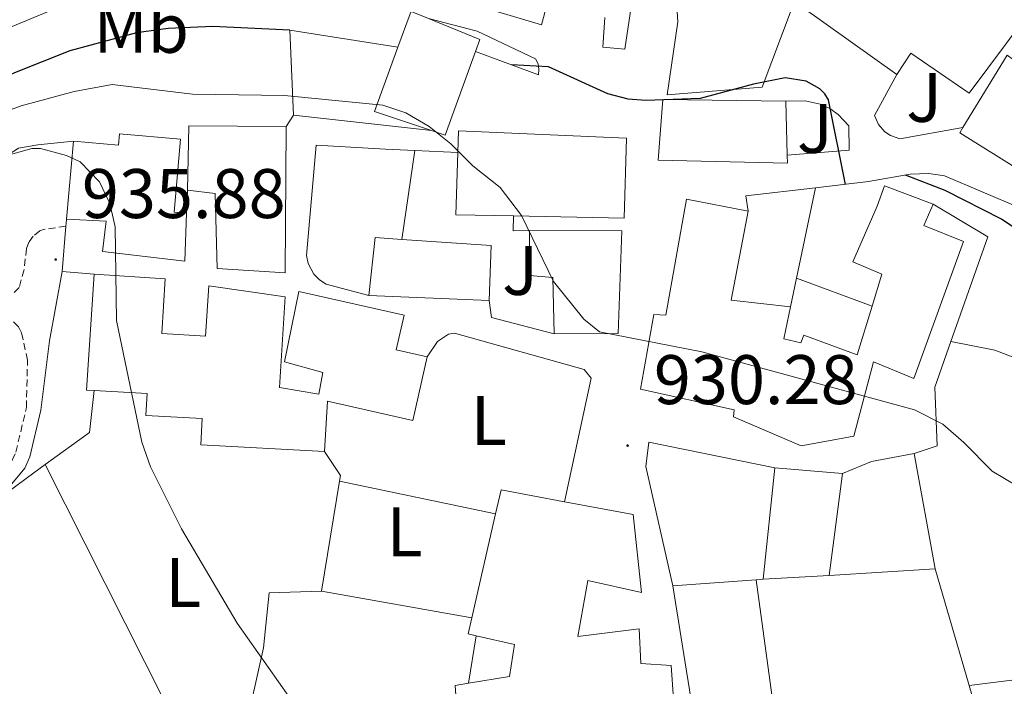
# Model space of a CAD drawing. Units: metres. Extents: x 650497 to 655017, y 4748193 to 4751261.
# Drawn here: x 652135 to 652276, y 4749806 to 4749901 of the extents above; entities that cross this region are included whole.
import ezdxf
from ezdxf.enums import TextEntityAlignment as Align

# ---------------------------------------------------------------- set-up
doc = ezdxf.new("R2010")
doc.units = ezdxf.units.M
doc.header["$MEASUREMENT"] = 0
doc.linetypes.add('TRAZOSX2', pattern=[1.5, 1, -0.5])
for name, color, linetype, lineweight in [('Carátula', 7, 'Continuous', 5), ('Level 15', 1, 'Continuous', 0), ('Level 16', 1, 'Continuous', 13), ('Level 20', 19, 'Continuous', 0), ('Level 21', 19, 'Continuous', 0), ('Level 26', 19, 'Continuous', 0), ('Level 36', 19, 'Continuous', 40), ('Level 37', 92, 'Continuous', 0), ('Level 4', 36, 'Continuous', 30), ('Level 41', 39, 'Continuous', 0), ('Level 5', 36, 'Continuous', 0), ('Level 52', 1, 'Continuous', 13), ('Level 7', 1, 'Continuous', 0)]:
    doc.layers.add(name, color=color, linetype=linetype, lineweight=lineweight)
doc.styles.add('Arial', font='ARIAL.TTF', dxfattribs={"height": 0.2})

# ---------------------------------------------------------------- blocks, each defined once
blk = doc.blocks.new('5PATER')
at = {"layer": 'Carátula', "linetype": 'Continuous', "lineweight": 5}
h = blk.add_hatch(color=250, dxfattribs=at)
edge = h.paths.add_edge_path()
edge.add_ellipse((0, 0), major_axis=(-1.33, -1.34), ratio=0.999422, start_angle=0, end_angle=360)

msp = doc.modelspace()

# ---------------------------------------------------------------- linework, layer by layer
at = {"layer": 'Level 15', "linetype": 'Continuous', "lineweight": 13}
for points in [[(652260.72, 4749893.16, 929.61), (652247.13, 4749902.82, 927.73), (652245.76, 4749902.73, 927.73), (652241.45, 4749891.37, 927.79), (652227.85, 4749890.23, 927.68), (652229.37, 4749900.67, 927.79), (652228.45, 4749915.74, 927.16), (652240.09, 4749916.81, 926.88)], [(652281.61, 4749904.64, 926.41), (652271.07, 4749890.5, 926.2), (652262.72, 4749896.19, 929.33), (652260.72, 4749893.16, 929.61)], [(652189.34, 4749897.05, 932.1), (652191.08, 4749901.83, 931.8)], [(652193.69, 4749901.16, 931.78), (652201.06, 4749898.17, 931.78), (652200.42, 4749896.44, 931.88)], [(652270.17, 4749885.6, 929.47), (652276.5, 4749895.92, 926.65), (652280.1, 4749893.26, 926.65), (652285.91, 4749900.94, 926.42)], [(652194.15, 4749885.15, 932.6), (652185.99, 4749887.86, 932.69), (652189.34, 4749897.05, 932.1)], [(652200.42, 4749896.44, 931.88), (652196.09, 4749884.5, 932.58), (652194.15, 4749885.15, 932.6)], [(652245.02, 4749881.64, 930.43), (652245.05, 4749880.5, 930.47), (652226.57, 4749880.93, 930.58), (652227.24, 4749889.57, 930.24), (652244.84, 4749889.34, 930.18)], [(652244.84, 4749889.34, 930.18), (652245.02, 4749881.64, 930.43)], [(652142.9, 4749883.65, 938.53), (652149.34, 4749883.08, 939.72), (652149.49, 4749884.69, 939.27), (652158.24, 4749883.92, 939.21), (652157.31, 4749873.49, 938.53), (652159.08, 4749873.34, 938.3)], [(652159.24, 4749876.63, 937.08), (652159.43, 4749885.8, 936.68), (652173.34, 4749885.72, 940.27)], [(652173.34, 4749885.72, 940.27), (652173.22, 4749864.79, 940.21), (652163.49, 4749865.42, 939.18), (652163.17, 4749876.17, 937.7), (652159.24, 4749876.63, 937.08)], [(652205.86, 4749872.93, 936.75), (652221.71, 4749872.6, 936.45), (652222.05, 4749884.05, 936.34), (652197.98, 4749885.11, 936.17), (652197.89, 4749882.01, 936.36)], [(652278.75, 4749879.22, 929.67), (652269.71, 4749884.84, 929.67), (652270.17, 4749885.6, 929.47)], [(652141.91, 4749872.49, 938.13), (652142.9, 4749883.65, 938.53)], [(652197.89, 4749882.01, 936.36), (652197.61, 4749873.11, 936.91), (652205.86, 4749872.93, 936.75)], [(652257.17, 4749860.05, 932.76), (652258.56, 4749864.59, 932.56), (652254.4, 4749866.37, 932.1), (652257.92, 4749874.33, 931.02), (652258.96, 4749877.23, 929.82), (652265.93, 4749874.64, 929.43)], [(652265.93, 4749874.64, 929.43), (652264.6, 4749871.59, 932.58), (652270.26, 4749869.27, 932.5), (652263.17, 4749849.7, 933.41), (652257.39, 4749852.06, 933.81), (652254.56, 4749841.47, 936.55), (652247.03, 4749840.08, 937.17), (652237.36, 4749844.22, 937.23), (652237.42, 4749845.23, 937), (652224.05, 4749848.15, 934.78), (652225.93, 4749858.84, 934.78), (652227.66, 4749858.76, 934.78), (652230.62, 4749875.32, 934.21), (652239.43, 4749873.61, 934.21)], [(652239.43, 4749873.61, 934.21), (652237.03, 4749860.9, 933.87), (652245.5, 4749859.95, 931.36)], [(652159.08, 4749873.34, 938.3), (652158.85, 4749866.49, 938.13), (652147.08, 4749867.87, 938.59), (652147.58, 4749872.18, 938.87), (652141.91, 4749872.49, 938.13)], [(652211.68, 4749856.07, 933.94), (652211.5, 4749864.14, 933.32), (652208.16, 4749864.43, 932.75), (652208.18, 4749870.87, 932.29)], [(652208.18, 4749870.87, 932.29), (652221.36, 4749870.81, 935.14), (652220.85, 4749856.11, 934.17), (652211.68, 4749856.07, 933.94)], [(652185.19, 4749861.57, 936.56), (652186.09, 4749869.85, 936.74), (652189.92, 4749869.59, 936.81)], [(652189.92, 4749869.59, 936.81), (652202.68, 4749868.72, 937.08), (652202.4, 4749860.87, 936.34)], [(652145.9, 4749847.99, 941.08), (652144.78, 4749848.05, 940.92), (652145.87, 4749864.6, 941.15)], [(652145.87, 4749864.6, 941.15), (652156.06, 4749863.93, 941.04), (652155.55, 4749856.15, 938.24), (652161.8, 4749855.74, 939.5), (652162.28, 4749862.94, 939.61), (652173.2, 4749861.37, 939.16), (652172.41, 4749848.43, 938.64), (652178, 4749847.48, 940.81), (652178.58, 4749850.56, 940.81), (652173.1, 4749852.06, 940.58), (652175.18, 4749862.12, 940.35), (652190.21, 4749858.75, 940.41), (652189.1, 4749853.79, 936.36), (652193.52, 4749852.8, 935.57)], [(652202.4, 4749860.87, 936.34), (652185.19, 4749861.57, 936.56)], [(652245.5, 4749859.95, 931.36), (652244.56, 4749855.36, 931.93), (652246.99, 4749854.81, 931.99), (652247.4, 4749855.9, 931.59), (652255.03, 4749853.07, 933.07), (652257.17, 4749860.05, 932.76)], [(652193.52, 4749852.8, 935.57), (652191.48, 4749843.71, 935.57), (652179.26, 4749846.45, 935.85), (652178.82, 4749839.26, 936.02)], [(652178.82, 4749839.26, 936.02), (652161.15, 4749840.21, 939.16), (652161.35, 4749843.98, 938.7), (652153.28, 4749844.41, 938.3), (652153.44, 4749847.55, 942.12), (652145.9, 4749847.99, 941.08)], [(652241.61, 4749821.02, 936.15), (652243.26, 4749836.9, 935.69)], [(652243.26, 4749836.9, 935.69), (652252.96, 4749836.13, 935.41)], [(652252.96, 4749836.13, 935.41), (652251.03, 4749821.52, 935.69)], [(652203.31, 4749830.34, 941.04), (652204.09, 4749833.77, 941.58), (652213.18, 4749832.08, 941.77)], [(652213.18, 4749832.08, 941.77), (652223, 4749830.26, 941.98), (652224.19, 4749819.08, 941.41), (652216.52, 4749820.83, 941.18), (652215.06, 4749812.8, 937.7), (652223.86, 4749813.91, 936.39), (652224.08, 4749808.95, 943.34), (652228.42, 4749808.64, 942.6), (652229.65, 4749791.03, 942.66), (652218.85, 4749790.28, 943.29), (652219, 4749788.21, 943.12), (652233.89, 4749791.13, 942.66), (652236.25, 4749779.17, 944.03), (652216.64, 4749775.14, 943.97)], [(652199.92, 4749815.46, 938.69), (652203.31, 4749830.34, 941.04)], [(652251.03, 4749821.52, 935.69), (652241.61, 4749821.02, 936.15)], [(652228.65, 4749820.03, 938.83), (652240.61, 4749820.93, 936.39)], [(652234.48, 4749797.25, 938.6), (652232.41, 4749800.46, 938.66), (652231.42, 4749802.8, 938.66), (652228.65, 4749820.03, 938.83)], [(652240.61, 4749820.93, 936.39), (652242.98, 4749803.42, 936.95), (652236.2, 4749802.87, 938.83), (652236.98, 4749798.7, 938.6), (652234.48, 4749797.25, 938.6)], [(652200.54, 4749812.92, 938.36), (652199.4, 4749813.18, 938.33), (652199.92, 4749815.46, 938.69)], [(652199.45, 4749806.14, 938.99), (652205.31, 4749807.09, 938.9), (652206.02, 4749811.67, 938.5), (652200.54, 4749812.92, 938.36)], [(652213.41, 4749790.24, 940.62), (652212.81, 4749792.84, 938.62), (652217.85, 4749793.37, 942.32), (652217.46, 4749798.15, 939.98), (652198.61, 4749796.06, 939.01), (652198.65, 4749794.92, 938.33), (652190.92, 4749794.25, 938.22), (652190.45, 4749798.84, 938.04), (652197.94, 4749799.59, 940.78), (652197.51, 4749805.82, 939.01), (652199.45, 4749806.14, 938.99)]]:
    msp.add_polyline3d(points, dxfattribs=at)
at = {"layer": 'Level 16', "color": 1, "linetype": 'Continuous', "lineweight": 13, "ltscale": 0.5}
for points in [[(652223.34, 4749907.01, 921.33), (652221.81, 4749896.79, 924.07), (652218.65, 4749897.09, 924.18), (652218.93, 4749901.29, 923.61)], [(652210.65, 4749903.05, 925.09), (652209.88, 4749900.24, 925.26), (652197.39, 4749904.02, 925.21)], [(652189.34, 4749897.05, 928.13), (652173.88, 4749899.51, 927.96), (652174.38, 4749887.35, 930.87)], [(652200.42, 4749896.44, 926.94), (652209.43, 4749893.09, 924.72)], [(652270.17, 4749885.6, 924.43), (652261.15, 4749883.97, 924.66), (652259.81, 4749884.42, 924.66), (652259.02, 4749884.94, 924.71), (652258.08, 4749886.01, 924.87), (652257.53, 4749887.31, 925.11), (652260.72, 4749893.16, 924.83)], [(652244.84, 4749889.34, 926.31), (652247.59, 4749889.41, 926.28), (652249.76, 4749888.92, 926.1), (652251.11, 4749888.29, 926.07), (652252.33, 4749887.44, 926.09), (652253.86, 4749885.81, 926.25), (652253.88, 4749882.35, 926.54), (652245.02, 4749881.64, 926.94)], [(652185.19, 4749861.57, 934.17), (652179.06, 4749863.17, 934.51), (652178.1, 4749863.8, 934.58), (652177.3, 4749864.63, 934.54), (652176.51, 4749866.16, 934.28), (652176.28, 4749867.29, 934), (652177.62, 4749883.06, 933.2), (652187.54, 4749882.48, 932.75)], [(652191.74, 4749882.31, 932.69), (652187.54, 4749882.48, 932.75)], [(652189.92, 4749869.59, 932.75), (652191.74, 4749882.31, 932.69)], [(652285.23, 4749870.59, 924.07), (652278.32, 4749874.1, 924.3), (652267.54, 4749878.66, 924.7), (652265.31, 4749879.02, 925), (652262.61, 4749878.9, 925.72), (652256.67, 4749877.84, 927.2), (652249.06, 4749876.95, 927.65)], [(652249.06, 4749876.95, 927.65), (652239.09, 4749875.79, 928.23), (652239.43, 4749873.61, 928.23)], [(652246.36, 4749864.05, 930.68), (652249.06, 4749876.95, 929.6)], [(652208.18, 4749870.87, 932.06), (652205.81, 4749870.83, 932.23), (652205.86, 4749872.93, 932.23)], [(652245.5, 4749859.95, 931.02), (652246.36, 4749864.05, 930.68)], [(652246.36, 4749864.05, 930.79), (652257.17, 4749860.05, 930.91)], [(652211.68, 4749856.07, 932.63), (652202.71, 4749858.41, 932.8), (652202.4, 4749860.87, 932.8)], [(652193.52, 4749852.8, 933.32), (652195, 4749854.99, 932.86), (652196.56, 4749856.05, 932.75), (652197.42, 4749856.17, 932.8), (652215.97, 4749851, 932.35), (652216.97, 4749849.76, 932.4), (652213.18, 4749832.08, 932.52)], [(652145.22, 4749841.96, 938.42), (652145.9, 4749847.99, 938.38)], [(652252.96, 4749836.13, 931.88), (652257.1, 4749837.82, 931.93), (652263.21, 4749838.98, 931.82)], [(652263.21, 4749838.98, 931.82), (652266.18, 4749822.48, 932.84)], [(652266.18, 4749822.48, 932.84), (652251.03, 4749821.52, 932.96)], [(652241.61, 4749821.02, 932.62), (652240.61, 4749820.93, 932.79)], [(652199.45, 4749806.14, 935.76), (652200.54, 4749812.92, 935.81)]]:
    msp.add_polyline3d(points, dxfattribs=at)
at = {"layer": 'Level 20', "color": 19, "linetype": 'Continuous', "lineweight": 0, "ltscale": 0.5}
for points in [[(652090.89, 4749849.16, 937.34), (652111.47, 4749865.13, 936.72), (652122.64, 4749874.67, 936.21), (652135.05, 4749882.65, 935.58), (652137.82, 4749883.11, 935.58), (652142.9, 4749883.65, 934.9)], [(652265.93, 4749874.64, 927.09), (652273.71, 4749869.93, 927.38), (652268.43, 4749855, 928.44)], [(652268.43, 4749855, 928.44), (652266.13, 4749848.47, 928.91), (652266.5, 4749840.05, 930.39), (652263.21, 4749838.98, 930.68)], [(652138.87, 4749837.38, 936.55), (652145.22, 4749841.96, 936.14)], [(652180.97, 4749835.03, 933.99), (652181.1, 4749835.84, 933.99), (652178.82, 4749839.26, 933.93)], [(652117.54, 4749821.69, 937.17), (652137.25, 4749836.22, 936.66), (652138.87, 4749837.38, 936.55)], [(652138.87, 4749837.38, 936.55), (652164.57, 4749786.45, 937.12)], [(652178.38, 4749819.29, 934.05), (652180.97, 4749835.03, 933.99)], [(652180.97, 4749835.03, 933.99), (652203.31, 4749830.34, 933.48)], [(652266.18, 4749822.48, 932.84), (652271.05, 4749805.81, 934.4)], [(652164.57, 4749786.45, 937.12), (652170.12, 4749811.21, 935.42), (652170.91, 4749819.04, 934.9), (652178.38, 4749819.29, 934.05)], [(652178.38, 4749819.29, 933.93), (652199.92, 4749815.46, 934.62)], [(652271.05, 4749805.81, 934.4), (652272.25, 4749801.69, 934.78)]]:
    msp.add_polyline3d(points, dxfattribs=at)
at = {"layer": 'Level 21', "color": 19, "linetype": 'Continuous', "lineweight": 13}
for points in [[(652209.43, 4749893.09, 924.72), (652209.52, 4749893.89, 924.67), (652209.38, 4749894.67, 924.55), (652209.04, 4749895.39, 924.36), (652200.69, 4749899.36, 922.95), (652193.69, 4749901.16, 922.62)], [(652173.34, 4749885.72, 930.96), (652174.38, 4749887.35, 930.87)], [(652194.15, 4749885.15, 929.78), (652174.38, 4749887.35, 930.87)], [(652191.74, 4749882.31, 930.75), (652197.89, 4749882.01, 930.41)], [(652159.08, 4749873.34, 934.91), (652159.24, 4749876.63, 934.8)], [(652141.83, 4749871.48, 935.78), (652141.86, 4749871.85, 935.78), (652141.91, 4749872.49, 935.77)], [(652141.3, 4749864.99, 935.88), (652141.83, 4749871.48, 935.78)], [(652145.87, 4749864.6, 935.82), (652141.3, 4749864.99, 935.88)], [(652228.65, 4749820.03, 933.3), (652224.79, 4749837.1, 931.59), (652225.22, 4749840.58, 930.74), (652243.26, 4749836.9, 930.34)]]:
    msp.add_polyline3d(points, dxfattribs=at)
at = {"layer": 'Level 21', "color": 19, "linetype": 'TRAZOSX2', "lineweight": 0}
for points in [[(652141.83, 4749871.48, 935.78), (652138.63, 4749871, 935.78), (652138.11, 4749870.81, 935.78), (652137.13, 4749870.05, 935.78), (652136.55, 4749869.2, 935.8), (652136.18, 4749868.28, 935.84), (652135.88, 4749865.26, 935.84), (652135.13, 4749862.71, 935.87), (652133.41, 4749861.02, 936.22), (652131.77, 4749859.93, 936.52), (652123.99, 4749855.22, 936.79), (652111.47, 4749846.17, 937.05), (652098.19, 4749836.57, 937.32)], [(652096.19, 4749763.27, 934.5), (652092.2, 4749769.9, 933.78), (652091.48, 4749772.35, 933.76), (652090.25, 4749777.79, 934.41), (652090.07, 4749780.19, 934.61), (652090.64, 4749784.43, 934.83), (652092.19, 4749788.87, 935.05), (652094.67, 4749793.49, 935.32), (652102.5, 4749806.05, 936.02), (652110.18, 4749817.31, 936.79), (652113.92, 4749822.18, 937.03), (652116.8, 4749824.96, 937.17), (652127.21, 4749832.03, 936.98), (652132.62, 4749836.2, 936.6), (652134.17, 4749838.01, 936.6), (652134.68, 4749839.16, 936.43), (652136.18, 4749845.54, 936.02), (652136.35, 4749852.31, 936.13), (652135.49, 4749856.21, 936.13), (652135.04, 4749857.1, 936.11), (652133.84, 4749858.27, 936.4)]]:
    msp.add_polyline3d(points, dxfattribs=at)
at = {"layer": 'Level 21', "color": 19, "linetype": 'Continuous', "lineweight": 0}
msp.add_polyline3d([(652116.49, 4749821.73, 937.08), (652118.14, 4749823.32, 937.17), (652128.44, 4749830.33, 936.98), (652134.08, 4749834.66, 936.6), (652135.96, 4749836.87, 936.6), (652136.68, 4749838.49, 936.43), (652138.25, 4749845.17, 936.02), (652139.47, 4749855.1, 935.97), (652141.3, 4749864.99, 936.09)], dxfattribs=at)
at = {"layer": 'Level 36', "color": 92, "linetype": 'Continuous', "lineweight": 0}
msp.add_polyline3d([(652268.43, 4749855, 928.44), (652274.72, 4749853.75, 928.44), (652278.46, 4749852.33, 928.56), (652282.09, 4749850.39, 928.62), (652285.85, 4749848.24, 929.13), (652288.05, 4749846.67, 928.84), (652290.3, 4749843.38, 928.9), (652296.94, 4749831.79, 930.15), (652298.9, 4749829.12, 930.5), (652301.97, 4749826.08, 930.9), (652304.2, 4749823.46, 931.69), (652306.04, 4749820.29, 932.2), (652308.05, 4749814.61, 933.29), (652307.94, 4749812.37, 933.52), (652307.23, 4749810.52, 933.52), (652304.99, 4749809.35, 933.91), (652287.58, 4749807.85, 934.08), (652282.9, 4749807.28, 933.8), (652271.05, 4749805.81, 934.4)], dxfattribs=at)
at = {"layer": 'Level 4', "color": 36, "linetype": 'Continuous', "lineweight": 30}
for points in [[(652173.88, 4749899.51, 925), (652162.88, 4749900.03, 925), (652156.45, 4749899.75, 925), (652151.96, 4749899.14, 925), (652142.42, 4749896.54, 925), (652134.49, 4749893.41, 925), (652127.63, 4749890.21, 925), (652100.1, 4749875.94, 925), (652069.65, 4749860.77, 925), (652054.92, 4749851.68, 925), (652049.5, 4749847.25, 925), (652040.26, 4749841.39, 925), (652032.51, 4749835.65, 925), (652027.13, 4749832.3, 925), (652023.96, 4749829.89, 925), (652022.13, 4749827.89, 925), (652020.32, 4749824.39, 925), (652019.37, 4749821.55, 925), (652018.73, 4749814.81, 925), (652018.62, 4749792.84, 925)], [(652253.35, 4749877.45, 925), (652250.93, 4749889.54, 925), (652250.42, 4749890.42, 925), (652249.71, 4749891.13, 925), (652247.74, 4749892.22, 925), (652244.75, 4749892.68, 925), (652240.21, 4749891.79, 925), (652232.6, 4749889.74, 925), (652224.82, 4749889.42, 925), (652222.3, 4749889.65, 925), (652219.39, 4749890.39, 925), (652210.9, 4749894.24, 925), (652205.58, 4749894.52, 925)], [(652381.75, 4749803.8, 925), (652370.1, 4749809.98, 925), (652350.15, 4749823.67, 925), (652339.29, 4749830.05, 925), (652334.96, 4749831.65, 925), (652331.05, 4749832.48, 925), (652329.07, 4749832.49, 925), (652325.12, 4749831.7, 925), (652321.67, 4749831.7, 925), (652317.69, 4749832.15, 925), (652314.9, 4749833.12, 925), (652304.95, 4749839.76, 925), (652294.7, 4749848.13, 925), (652287.31, 4749853.59, 925), (652285.41, 4749855.92, 925), (652284.05, 4749858.32, 925), (652279.96, 4749867.92, 925), (652277.31, 4749871.37, 925), (652275.68, 4749872.48, 925), (652267.62, 4749876.56, 925), (652261.96, 4749878.79, 925)]]:
    msp.add_polyline3d(points, dxfattribs=at)
at = {"layer": 'Level 5', "color": 36, "linetype": 'Continuous', "lineweight": 0}
for points in [[(652199.25, 4749916.77, 920), (652193.34, 4749914.04, 920), (652189.32, 4749912.72, 920), (652176.79, 4749911.56, 920), (652148.98, 4749906.21, 920), (652130.75, 4749898.62, 920), (652109.57, 4749887.24, 920), (652079.88, 4749872, 920), (652065.35, 4749865.22, 920), (652060.62, 4749862.12, 920), (652032.94, 4749841.79, 920), (652024.19, 4749836.9, 920), (652008.07, 4749829.36, 920), (652005.6, 4749827.47, 920), (652003.88, 4749825.01, 920), (652002.1, 4749821.25, 920), (652001.24, 4749817.13, 920)], [(652277.86, 4749834.36, 930), (652274.33, 4749836.44, 930), (652270.32, 4749840.55, 930), (652267.28, 4749843.15, 930), (652263.26, 4749845.22, 930), (652232.84, 4749853.5, 930), (652218.17, 4749856.35, 930), (652215.94, 4749858.17, 930), (652211.6, 4749863.58, 930), (652207, 4749873.02, 930), (652203.98, 4749876.99, 930), (652200.05, 4749880.08, 930), (652196.93, 4749883.23, 930), (652193.79, 4749885.71, 930), (652190.48, 4749887.66, 930), (652187.16, 4749888.78, 930), (652173.12, 4749890.17, 930), (652159.95, 4749890.36, 930), (652148.45, 4749891.72, 930), (652143.01, 4749890.75, 930), (652135.45, 4749888.68, 930), (652127.03, 4749885.61, 930)], [(652173.71, 4749804.21, 935), (652166.35, 4749814.73, 935), (652158.38, 4749828.2, 935), (652153.94, 4749837.09, 935), (652152.71, 4749840.61, 935), (652149.08, 4749857.98, 935), (652148.88, 4749871.38, 935), (652148.14, 4749874.73, 935), (652146.65, 4749877.8, 935), (652143.89, 4749880.66, 935), (652141.93, 4749881.58, 935), (652138.2, 4749882.58, 935), (652136.98, 4749882.57, 935), (652132.92, 4749881.45, 935)]]:
    msp.add_polyline3d(points, dxfattribs=at)
at = {"layer": 'Level 52', "color": 1, "linetype": 'Continuous', "lineweight": 13}
for points in [[(652245.76, 4749902.73, 927.73), (652241.45, 4749891.37, 927.79), (652227.85, 4749890.23, 927.68), (652229.37, 4749900.67, 927.79), (652228.45, 4749915.74, 927.16)], [(652281.61, 4749904.64, 926.41), (652271.07, 4749890.5, 926.2), (652262.72, 4749896.19, 929.33), (652260.72, 4749893.16, 929.61), (652260.72, 4749893.16, 929.61), (652247.13, 4749902.82, 927.73)], [(652197.94, 4749799.59, 940.78), (652197.51, 4749805.82, 939.01), (652199.45, 4749806.14, 938.99), (652205.31, 4749807.09, 938.9), (652206.02, 4749811.67, 938.5), (652200.54, 4749812.92, 938.36), (652199.4, 4749813.18, 938.33), (652199.92, 4749815.46, 938.69), (652203.31, 4749830.34, 941.04), (652204.09, 4749833.77, 941.58), (652213.18, 4749832.08, 941.77), (652223, 4749830.26, 941.98), (652224.19, 4749819.08, 941.41), (652216.52, 4749820.83, 941.18), (652215.06, 4749812.8, 937.7), (652223.86, 4749813.91, 936.39), (652224.08, 4749808.95, 943.34), (652228.42, 4749808.64, 942.6), (652229.65, 4749791.03, 942.66)]]:
    msp.add_polyline3d(points, dxfattribs=at)
for points in [[(652194.15, 4749885.15, 932.6), (652185.99, 4749887.86, 932.69), (652189.34, 4749897.05, 932.1), (652191.08, 4749901.83, 931.8), (652191.21, 4749902.17, 931.78), (652193.69, 4749901.16, 931.78), (652201.06, 4749898.17, 931.78), (652200.42, 4749896.44, 931.88), (652196.09, 4749884.5, 932.58), (652194.15, 4749885.15, 932.6)], [(652286.53, 4749885.66, 926.32), (652285.29, 4749884.09, 926.31), (652283.2, 4749886.53, 929.04), (652278.75, 4749879.22, 929.67), (652269.71, 4749884.84, 929.67), (652270.17, 4749885.6, 929.47), (652276.5, 4749895.92, 926.65), (652280.1, 4749893.26, 926.65), (652285.91, 4749900.94, 926.42), (652286.64, 4749900.39, 926.42), (652293.95, 4749895.01, 926.37), (652286.53, 4749885.66, 926.32)], [(652245.02, 4749881.64, 930.43), (652245.05, 4749880.5, 930.47), (652226.57, 4749880.93, 930.58), (652227.24, 4749889.57, 930.24), (652244.84, 4749889.34, 930.18), (652245.02, 4749881.64, 930.43)], [(652159.08, 4749873.34, 938.3), (652158.85, 4749866.49, 938.13), (652147.08, 4749867.87, 938.59), (652147.58, 4749872.18, 938.87), (652141.91, 4749872.49, 938.13), (652142.9, 4749883.65, 938.53), (652149.34, 4749883.08, 939.72), (652149.49, 4749884.69, 939.27), (652158.24, 4749883.92, 939.21), (652157.31, 4749873.49, 938.53), (652159.08, 4749873.34, 938.3)], [(652159.24, 4749876.63, 937.08), (652159.43, 4749885.8, 936.68), (652173.34, 4749885.72, 940.27), (652173.22, 4749864.79, 940.21), (652163.49, 4749865.42, 939.18), (652163.17, 4749876.17, 937.7), (652159.24, 4749876.63, 937.08)], [(652205.86, 4749872.93, 936.75), (652197.61, 4749873.11, 936.91), (652197.89, 4749882.01, 936.36), (652197.98, 4749885.11, 936.17), (652222.05, 4749884.05, 936.34), (652221.71, 4749872.6, 936.45), (652205.86, 4749872.93, 936.75)], [(652239.43, 4749873.61, 934.21), (652237.03, 4749860.9, 933.87), (652245.5, 4749859.95, 931.36), (652244.56, 4749855.36, 931.93), (652246.99, 4749854.81, 931.99), (652247.4, 4749855.9, 931.59), (652255.03, 4749853.07, 933.07), (652257.17, 4749860.05, 932.76), (652258.56, 4749864.59, 932.56), (652254.4, 4749866.37, 932.1), (652257.92, 4749874.33, 931.02), (652258.96, 4749877.23, 929.82), (652265.93, 4749874.64, 929.43), (652264.6, 4749871.59, 932.58), (652270.26, 4749869.27, 932.5), (652263.17, 4749849.7, 933.41), (652257.39, 4749852.06, 933.81), (652254.56, 4749841.47, 936.55), (652247.03, 4749840.08, 937.17), (652237.36, 4749844.22, 937.23), (652237.42, 4749845.23, 937), (652224.05, 4749848.15, 934.78), (652225.93, 4749858.84, 934.78), (652227.66, 4749858.76, 934.78), (652230.62, 4749875.32, 934.21), (652239.43, 4749873.61, 934.21)], [(652211.68, 4749856.07, 933.94), (652211.5, 4749864.14, 933.32), (652208.16, 4749864.43, 932.75), (652208.18, 4749870.87, 932.29), (652221.36, 4749870.81, 935.14), (652220.85, 4749856.11, 934.17), (652211.68, 4749856.07, 933.94)], [(652202.4, 4749860.87, 936.34), (652185.19, 4749861.57, 936.56), (652186.09, 4749869.85, 936.74), (652189.92, 4749869.59, 936.81), (652202.68, 4749868.72, 937.08), (652202.4, 4749860.87, 936.34)], [(652193.52, 4749852.8, 935.57), (652191.48, 4749843.71, 935.57), (652179.26, 4749846.45, 935.85), (652178.82, 4749839.26, 936.02), (652161.15, 4749840.21, 939.16), (652161.35, 4749843.98, 938.7), (652153.28, 4749844.41, 938.3), (652153.44, 4749847.55, 942.12), (652145.9, 4749847.99, 941.08), (652144.78, 4749848.05, 940.92), (652145.87, 4749864.6, 941.15), (652156.06, 4749863.93, 941.04), (652155.55, 4749856.15, 938.24), (652161.8, 4749855.74, 939.5), (652162.28, 4749862.94, 939.61), (652173.2, 4749861.37, 939.16), (652172.41, 4749848.43, 938.64), (652178, 4749847.48, 940.81), (652178.58, 4749850.56, 940.81), (652173.1, 4749852.06, 940.58), (652175.18, 4749862.12, 940.35), (652190.21, 4749858.75, 940.41), (652189.1, 4749853.79, 936.36), (652193.52, 4749852.8, 935.57)], [(652251.03, 4749821.52, 935.69), (652241.61, 4749821.02, 936.15), (652243.26, 4749836.9, 935.69), (652252.96, 4749836.13, 935.41), (652251.03, 4749821.52, 935.69)], [(652234.48, 4749797.25, 938.6), (652232.41, 4749800.46, 938.66), (652231.42, 4749802.8, 938.66), (652228.65, 4749820.03, 938.83), (652240.61, 4749820.93, 936.39), (652242.98, 4749803.42, 936.95), (652236.2, 4749802.87, 938.83), (652236.98, 4749798.7, 938.6), (652234.48, 4749797.25, 938.6)]]:
    msp.add_polyline3d(points, close=True, dxfattribs=at)

# ---------------------------------------------------------------- block references
at = {"layer": 'Level 7', "color": 19, "linetype": 'Continuous', "lineweight": 0, "xscale": 0.09999983015004542, "yscale": 0.09999983015004542}
for p in [(652140.37, 4749866.7, 935.88), (652222.2, 4749840.1, 930.28)]:
    msp.add_blockref('5PATER', p, dxfattribs=at)

# ---------------------------------------------------------------- texts
at = {"layer": 'Level 26', "color": 92, "linetype": 'Continuous', "lineweight": 0, "style": 'Arial'}
for p in [(652264.62, 4749889.89, 923.7), (652248.99, 4749885.44, 926.17), (652206.81, 4749865.14, 930.82)]:
    msp.add_text('J', height=7, dxfattribs=at).set_placement(p, align=Align.MIDDLE_CENTER)
at = {"layer": 'Level 37', "color": 92, "linetype": 'Continuous', "lineweight": 0, "style": 'Arial'}
for s, p in [('Mb', (652152.61, 4749899.76, 924.44)), ('L', (652202.34, 4749843.69, 932)), ('L', (652190.29, 4749827.78, 933.08)), ('L', (652158.62, 4749820.52, 935.4))]:
    msp.add_text(s, height=7, dxfattribs=at).set_placement(p, align=Align.MIDDLE_CENTER)
at = {"layer": 'Level 41', "color": 19, "linetype": 'Continuous', "lineweight": 0, "style": 'Arial'}
for s, p in [('935.88', (652144.12, 4749870.45, 935.88)), ('930.28', (652225.95, 4749843.85, 930.28))]:
    msp.add_text(s, height=7, dxfattribs=at).set_placement(p, align=Align.BOTTOM_LEFT)

doc.saveas('drawing.dxf')
